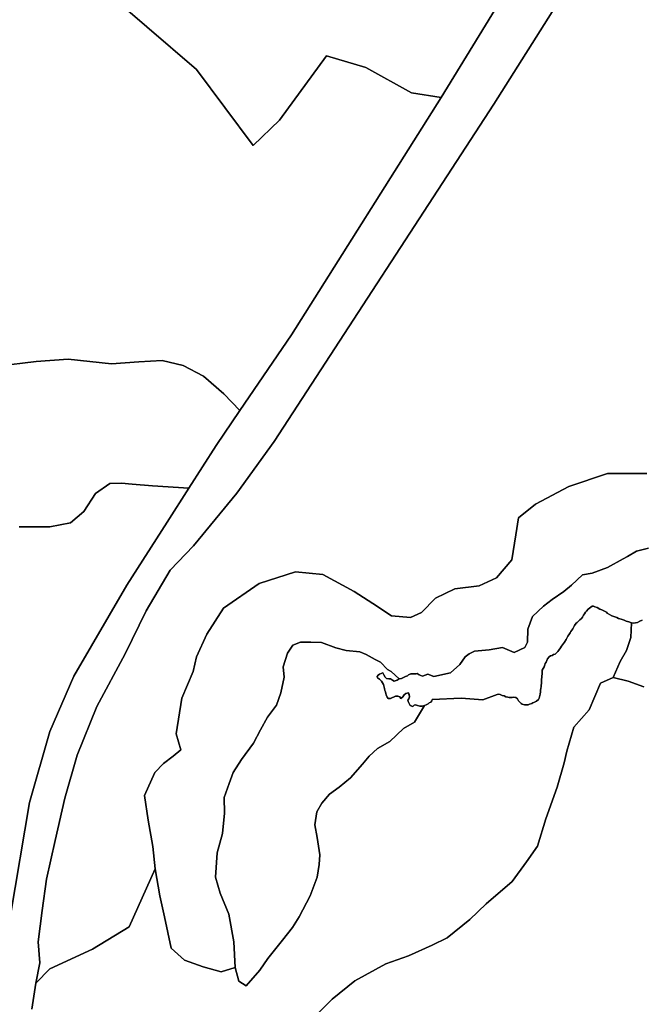
# Model space of a CAD drawing. Units: inches. Extents: x 484927 to 506257, y 6714246 to 6745589.
# Drawn here: x 488824 to 489518, y 6741986 to 6743086 of the extents above; entities that cross this region are included whole.
import ezdxf

# ---------------------------------------------------------------- set-up
doc = ezdxf.new("R2010")
doc.units = ezdxf.units.IN
doc.header["$MEASUREMENT"] = 0
doc.layers.add('DBO.Environmental_CITY_EM_2D_polygon', color=10, linetype='Continuous')

msp = doc.modelspace()

# ---------------------------------------------------------------- linework, layer by layer
at = {"layer": 'DBO.Environmental_CITY_EM_2D_polygon'}
for points in [[(488805.417, 6741916.7024), (488804.477, 6741993.5367), (488809.9605, 6742050.1852), (488813.3743, 6742085.418), (488834.6568, 6742211.1524), (488857.3659, 6742290.6962), (488884.0577, 6742352.4936), (488943.3618, 6742454.143), (488988.2769, 6742524.3987), (489012.5609, 6742562.5209), (489042.9716, 6742610.2812), (489069.6716, 6742649.4432), (489127.1122, 6742733.6761), (489294.4698, 6742999.122), (489502.6444, 6743338.9829)], [(488805.417, 6741916.7024), (488804.477, 6741993.5367), (488809.9605, 6742050.1852), (488813.3743, 6742085.418), (488834.6568, 6742211.1524), (488857.3659, 6742290.6962), (488884.0577, 6742352.4936), (488943.3618, 6742454.143), (488988.2769, 6742524.3987), (489012.5609, 6742562.5209), (489042.9716, 6742610.2812), (489069.6716, 6742649.4432), (489127.1122, 6742733.6761), (489294.4698, 6742999.122), (489502.6444, 6743338.9829)], [(489502.6444, 6743338.9829), (489294.4698, 6742999.122), (489261.4122, 6743004.051), (489210.1726, 6743032.5452), (489166.1892, 6743045.3926), (489113.96, 6742973.6272), (489084.2173, 6742945.5629), (489021.1118, 6743030.3257), (488910.1145, 6743126.1162)], [(489502.6444, 6743338.9829), (489294.4698, 6742999.122), (489261.4122, 6743004.051), (489210.1726, 6743032.5452), (489166.1892, 6743045.3926), (489113.96, 6742973.6272), (489084.2173, 6742945.5629), (489021.1118, 6743030.3257), (488910.1145, 6743126.1162)], [(489496.9383, 6743219.4972), (489353.1308, 6742991.5036), (489107.9076, 6742614.5003), (489066.027, 6742557.002), (489017.7475, 6742498.004), (488991.5587, 6742470.9995), (488964.8422, 6742425.4988), (488941.4982, 6742377.4986), (488909.9084, 6742318.5006), (488887.6281, 6742264.0017), (488874.1627, 6742216.0014), (488863.1297, 6742169.001), (488853.4079, 6742125.4999), (488848.8067, 6742090.497), (488844.156, 6742055.5041), (488845.9371, 6742031.9989), (488841.6575, 6742009.5035), (488837.1883, 6741980.4994)], [(489496.9383, 6743219.4972), (489353.1308, 6742991.5036), (489107.9076, 6742614.5003), (489066.027, 6742557.002), (489017.7475, 6742498.004), (488991.5587, 6742470.9995), (488964.8422, 6742425.4988), (488941.4982, 6742377.4986), (488909.9084, 6742318.5006), (488887.6281, 6742264.0017), (488874.1627, 6742216.0014), (488863.1297, 6742169.001), (488853.4079, 6742125.4999), (488848.8067, 6742090.497), (488844.156, 6742055.5041), (488845.9371, 6742031.9989), (488841.6575, 6742009.5035), (488837.1883, 6741980.4994)], [(489524.0011, 6742578.9975), (489480.224, 6742578.9975), (489437.2219, 6742564.5005), (489399.9672, 6742544.5046), (489380.6307, 6742529.4976), (489377.6869, 6742510.5015), (489373.3413, 6742482.4972), (489356.223, 6742462.5013), (489337.0266, 6742453.5031), (489309.7164, 6742450.0038), (489288.1288, 6742439.4959), (489272.2803, 6742423.4992), (489260.3073, 6742418.0003), (489239.0578, 6742419.9999), (489218.1298, 6742433.4972), (489197.2183, 6742447.0044), (489162.2477, 6742466.0005), (489131.5897, 6742468.9999), (489091.0036, 6742456.0026), (489051.1597, 6742428.4982), (489032.5901, 6742399.5041), (489021.219, 6742373.9993), (489017.1868, 6742357.5026), (489004.5294, 6742327.9986), (488998.2461, 6742287.9968), (489003.6636, 6742270.0004), (488995.1622, 6742263.0019), (488984.2777, 6742255.0035), (488974.5311, 6742244.9955), (488963.16, 6742219.0008), (488967.1263, 6742191.4964), (488972.1892, 6742162.0024), (488975.0341, 6742136.9975), (488946.0004, 6742072.5006), (488905.0598, 6742047.4957), (488857.0938, 6742025.5002), (488841.6575, 6742009.5035), (488845.9371, 6742031.9989), (488844.156, 6742055.5041), (488848.8067, 6742090.497), (488853.4079, 6742125.4999), (488863.1297, 6742169.001), (488874.1627, 6742216.0014), (488887.6281, 6742264.0017), (488909.9084, 6742318.5006), (488941.4982, 6742377.4986), (488964.8422, 6742425.4988), (488991.5587, 6742470.9995), (489017.7475, 6742498.004), (489066.027, 6742557.002), (489107.9076, 6742614.5003), (489353.1308, 6742991.5036), (489496.9383, 6743219.4972)], [(489524.0011, 6742578.9975), (489480.224, 6742578.9975), (489437.2219, 6742564.5005), (489399.9672, 6742544.5046), (489380.6307, 6742529.4976), (489377.6869, 6742510.5015), (489373.3413, 6742482.4972), (489356.223, 6742462.5013), (489337.0266, 6742453.5031), (489309.7164, 6742450.0038), (489288.1288, 6742439.4959), (489272.2803, 6742423.4992), (489260.3073, 6742418.0003), (489239.0578, 6742419.9999), (489218.1298, 6742433.4972), (489197.2183, 6742447.0044), (489162.2477, 6742466.0005), (489131.5897, 6742468.9999), (489091.0036, 6742456.0026), (489051.1597, 6742428.4982), (489032.5901, 6742399.5041), (489021.219, 6742373.9993), (489017.1868, 6742357.5026), (489004.5294, 6742327.9986), (488998.2461, 6742287.9968), (489003.6636, 6742270.0004), (488995.1622, 6742263.0019), (488984.2777, 6742255.0035), (488974.5311, 6742244.9955), (488963.16, 6742219.0008), (488967.1263, 6742191.4964), (488972.1892, 6742162.0024), (488975.0341, 6742136.9975), (488946.0004, 6742072.5006), (488905.0598, 6742047.4957), (488857.0938, 6742025.5002), (488841.6575, 6742009.5035), (488845.9371, 6742031.9989), (488844.156, 6742055.5041), (488848.8067, 6742090.497), (488853.4079, 6742125.4999), (488863.1297, 6742169.001), (488874.1627, 6742216.0014), (488887.6281, 6742264.0017), (488909.9084, 6742318.5006), (488941.4982, 6742377.4986), (488964.8422, 6742425.4988), (488991.5587, 6742470.9995), (489017.7475, 6742498.004), (489066.027, 6742557.002), (489107.9076, 6742614.5003), (489353.1308, 6742991.5036), (489496.9383, 6743219.4972)], [(488910.1145, 6743126.1162), (489021.1118, 6743030.3257), (489084.2173, 6742945.5629), (489113.96, 6742973.6272), (489166.1892, 6743045.3926), (489210.1726, 6743032.5452), (489261.4122, 6743004.051), (489294.4698, 6742999.122), (489127.1122, 6742733.6761), (489069.6716, 6742649.4432), (489051.539, 6742667.7695), (489028.9124, 6742687.5455), (489006.0879, 6742699.403), (488982.8346, 6742705.2918), (488956.6211, 6742703.5622), (488926.2352, 6742701.4626), (488877.6506, 6742706.7215), (488841.806, 6742704.0021), (488798.5977, 6742698.6632)], [(488910.1145, 6743126.1162), (489021.1118, 6743030.3257), (489084.2173, 6742945.5629), (489113.96, 6742973.6272), (489166.1892, 6743045.3926), (489210.1726, 6743032.5452), (489261.4122, 6743004.051), (489294.4698, 6742999.122), (489127.1122, 6742733.6761), (489069.6716, 6742649.4432), (489051.539, 6742667.7695), (489028.9124, 6742687.5455), (489006.0879, 6742699.403), (488982.8346, 6742705.2918), (488956.6211, 6742703.5622), (488926.2352, 6742701.4626), (488877.6506, 6742706.7215), (488841.806, 6742704.0021), (488798.5977, 6742698.6632)], [(488798.5977, 6742698.6632), (488841.806, 6742704.0021), (488877.6506, 6742706.7215), (488926.2352, 6742701.4626), (488956.6211, 6742703.5622), (488982.8346, 6742705.2918), (489006.0879, 6742699.403), (489028.9124, 6742687.5455), (489051.539, 6742667.7695), (489069.6716, 6742649.4432), (489042.9716, 6742610.2812), (489012.5609, 6742562.5209), (488971.8842, 6742565.1504), (488949.1916, 6742567.07), (488937.2599, 6742568.0798), (488924.1654, 6742567.7198), (488908.218, 6742556.4721), (488895.1401, 6742536.2862), (488880.4542, 6742523.6988), (488857.4236, 6742519.4197), (488822.9972, 6742519.4697)], [(488798.5977, 6742698.6632), (488841.806, 6742704.0021), (488877.6506, 6742706.7215), (488926.2352, 6742701.4626), (488956.6211, 6742703.5622), (488982.8346, 6742705.2918), (489006.0879, 6742699.403), (489028.9124, 6742687.5455), (489051.539, 6742667.7695), (489069.6716, 6742649.4432), (489042.9716, 6742610.2812), (489012.5609, 6742562.5209), (488971.8842, 6742565.1504), (488949.1916, 6742567.07), (488937.2599, 6742568.0798), (488924.1654, 6742567.7198), (488908.218, 6742556.4721), (488895.1401, 6742536.2862), (488880.4542, 6742523.6988), (488857.4236, 6742519.4197), (488822.9972, 6742519.4697)], [(489525.8812, 6742495.5045), (489512.7538, 6742491.9953), (489502.496, 6742485.9965), (489497.7216, 6742483.497), (489480.3064, 6742473.9989), (489462.9407, 6742467.5002), (489452.2541, 6742465.5006), (489440.0914, 6742454.003), (489431.6312, 6742447.0044), (489418.3389, 6742437.9962), (489408.6583, 6742430.4978), (489396.5039, 6742419.0001), (489391.3832, 6742405.003), (489390.9709, 6742390.4959), (489387.8375, 6742384.4971), (489375.881, 6742378.9983), (489363.001, 6742384.4971), (489348.1338, 6742381.9976), (489331.5266, 6742380.4979), (489325.5319, 6742377.4986), (489321.2771, 6742373.9993), (489315.1339, 6742365.501), (489304.8101, 6742356.0029), (489286.3807, 6742352.0037), (489279.3387, 6742354.5032), (489273.4677, 6742352.5036), (489269.9137, 6742354.0033), (489267.7533, 6742355.503), (489266.3433, 6742355.0031), (489262.9377, 6742355.0031), (489260.6866, 6742355.0031), (489257.9407, 6742354.0033), (489256.6296, 6742353.0035), (489254.4115, 6742352.0037), (489252.4408, 6742351.004), (489250.1567, 6742350.0042), (489247.3118, 6742349.5043), (489238.5877, 6742357.5026), (489234.5308, 6742360.0021), (489226.4663, 6742368.0005), (489220.6283, 6742370.9999), (489210.7168, 6742376.4988), (489203.7161, 6742379.4982), (489188.3788, 6742380.9978), (489176.6285, 6742383.9972), (489160.8129, 6742389.996), (489148.9966, 6742390.4959), (489137.1639, 6742390.4959), (489128.7778, 6742386.9966), (489122.6264, 6742377.9985), (489118.0582, 6742363.0015), (489118.9076, 6742351.5039), (489115.469, 6742333.9974), (489110.3401, 6742320.0003), (489100.5028, 6742306.503), (489092.4137, 6742292.4959), (489084.877, 6742277.4989), (489071.3785, 6742259.5026), (489062.0937, 6742244.9955), (489057.5915, 6742232.4981), (489051.8441, 6742217.0012), (489052.5285, 6742199.5048), (489050.129, 6742176.4995), (489044.192, 6742155.0038), (489042.2459, 6742127.9993), (489047.6635, 6742110.003), (489057.0637, 6742086.4978), (489062.6874, 6742055.5041), (489064.2541, 6742026.9999), (489048.6859, 6742022.0009), (489028.7228, 6742027.4998), (489007.6299, 6742034.9983), (488992.6307, 6742048.4955), (488985.3414, 6742083.4984), (488980.0888, 6742107.0036), (488975.0341, 6742136.9975), (488972.1892, 6742162.0024), (488967.1263, 6742191.4964), (488963.16, 6742219.0008), (488974.5311, 6742244.9955), (488984.2777, 6742255.0035), (488995.1622, 6742263.0019), (489003.6636, 6742270.0004), (488998.2461, 6742287.9968), (489004.5294, 6742327.9986), (489017.1868, 6742357.5026), (489021.219, 6742373.9993), (489032.5901, 6742399.5041), (489051.1597, 6742428.4982), (489091.0036, 6742456.0026), (489131.5897, 6742468.9999), (489162.2477, 6742466.0005), (489197.2183, 6742447.0044), (489218.1298, 6742433.4972), (489239.0578, 6742419.9999), (489260.3073, 6742418.0003), (489272.2803, 6742423.4992), (489288.1288, 6742439.4959), (489309.7164, 6742450.0038), (489337.0266, 6742453.5031), (489356.223, 6742462.5013), (489373.3413, 6742482.4972), (489377.6869, 6742510.5015), (489380.6307, 6742529.4976), (489399.9672, 6742544.5046), (489437.2219, 6742564.5005), (489480.224, 6742578.9975), (489524.0011, 6742578.9975)], [(489525.8812, 6742495.5045), (489512.7538, 6742491.9953), (489502.496, 6742485.9965), (489497.7216, 6742483.497), (489480.3064, 6742473.9989), (489462.9407, 6742467.5002), (489452.2541, 6742465.5006), (489440.0914, 6742454.003), (489431.6312, 6742447.0044), (489418.3389, 6742437.9962), (489408.6583, 6742430.4978), (489396.5039, 6742419.0001), (489391.3832, 6742405.003), (489390.9709, 6742390.4959), (489387.8375, 6742384.4971), (489375.881, 6742378.9983), (489363.001, 6742384.4971), (489348.1338, 6742381.9976), (489331.5266, 6742380.4979), (489325.5319, 6742377.4986), (489321.2771, 6742373.9993), (489315.1339, 6742365.501), (489304.8101, 6742356.0029), (489286.3807, 6742352.0037), (489279.3387, 6742354.5032), (489273.4677, 6742352.5036), (489269.9137, 6742354.0033), (489267.7533, 6742355.503), (489266.3433, 6742355.0031), (489262.9377, 6742355.0031), (489260.6866, 6742355.0031), (489257.9407, 6742354.0033), (489256.6296, 6742353.0035), (489254.4115, 6742352.0037), (489252.4408, 6742351.004), (489250.1567, 6742350.0042), (489247.3118, 6742349.5043), (489238.5877, 6742357.5026), (489234.5308, 6742360.0021), (489226.4663, 6742368.0005), (489220.6283, 6742370.9999), (489210.7168, 6742376.4988), (489203.7161, 6742379.4982), (489188.3788, 6742380.9978), (489176.6285, 6742383.9972), (489160.8129, 6742389.996), (489148.9966, 6742390.4959), (489137.1639, 6742390.4959), (489128.7778, 6742386.9966), (489122.6264, 6742377.9985), (489118.0582, 6742363.0015), (489118.9076, 6742351.5039), (489115.469, 6742333.9974), (489110.3401, 6742320.0003), (489100.5028, 6742306.503), (489092.4137, 6742292.4959), (489084.877, 6742277.4989), (489071.3785, 6742259.5026), (489062.0937, 6742244.9955), (489057.5915, 6742232.4981), (489051.8441, 6742217.0012), (489052.5285, 6742199.5048), (489050.129, 6742176.4995), (489044.192, 6742155.0038), (489042.2459, 6742127.9993), (489047.6635, 6742110.003), (489057.0637, 6742086.4978), (489062.6874, 6742055.5041), (489064.2541, 6742026.9999), (489048.6859, 6742022.0009), (489028.7228, 6742027.4998), (489007.6299, 6742034.9983), (488992.6307, 6742048.4955), (488985.3414, 6742083.4984), (488980.0888, 6742107.0036), (488975.0341, 6742136.9975), (488972.1892, 6742162.0024), (488967.1263, 6742191.4964), (488963.16, 6742219.0008), (488974.5311, 6742244.9955), (488984.2777, 6742255.0035), (488995.1622, 6742263.0019), (489003.6636, 6742270.0004), (488998.2461, 6742287.9968), (489004.5294, 6742327.9986), (489017.1868, 6742357.5026), (489021.219, 6742373.9993), (489032.5901, 6742399.5041), (489051.1597, 6742428.4982), (489091.0036, 6742456.0026), (489131.5897, 6742468.9999), (489162.2477, 6742466.0005), (489197.2183, 6742447.0044), (489218.1298, 6742433.4972), (489239.0578, 6742419.9999), (489260.3073, 6742418.0003), (489272.2803, 6742423.4992), (489288.1288, 6742439.4959), (489309.7164, 6742450.0038), (489337.0266, 6742453.5031), (489356.223, 6742462.5013), (489373.3413, 6742482.4972), (489377.6869, 6742510.5015), (489380.6307, 6742529.4976), (489399.9672, 6742544.5046), (489437.2219, 6742564.5005), (489480.224, 6742578.9975), (489524.0011, 6742578.9975)], [(488822.9972, 6742519.4697), (488857.4236, 6742519.4197), (488880.4542, 6742523.6988), (488895.1401, 6742536.2862), (488908.218, 6742556.4721), (488924.1654, 6742567.7198), (488937.2599, 6742568.0798), (488949.1916, 6742567.07), (488971.8842, 6742565.1504), (489012.5609, 6742562.5209), (488988.2769, 6742524.3987), (488943.3618, 6742454.143), (488884.0577, 6742352.4936), (488857.3659, 6742290.6962), (488834.6568, 6742211.1524), (488813.3743, 6742085.418)], [(488822.9972, 6742519.4697), (488857.4236, 6742519.4197), (488880.4542, 6742523.6988), (488895.1401, 6742536.2862), (488908.218, 6742556.4721), (488924.1654, 6742567.7198), (488937.2599, 6742568.0798), (488949.1916, 6742567.07), (488971.8842, 6742565.1504), (489012.5609, 6742562.5209), (488988.2769, 6742524.3987), (488943.3618, 6742454.143), (488884.0577, 6742352.4936), (488857.3659, 6742290.6962), (488834.6568, 6742211.1524), (488813.3743, 6742085.418)], [(489518.8805, 6742415.0009), (489516.3078, 6742414.0011), (489513.8093, 6742412.5014), (489511.5912, 6742412.0015), (489508.936, 6742411.5016), (489506.8828, 6742412.0015), (489504.0627, 6742413.0013), (489501.0612, 6742414.0011), (489498.7194, 6742415.0009), (489495.5282, 6742416.0007), (489492.6587, 6742417.0005), (489490.5313, 6742418.0003), (489487.2494, 6742419.0001), (489485.2209, 6742419.9999), (489482.4421, 6742421.4996), (489480.0261, 6742422.9993), (489478.9706, 6742423.9991), (489476.8432, 6742424.9989), (489473.751, 6742426.4986), (489471.6318, 6742427.4984), (489468.8117, 6742428.9981), (489466.1565, 6742429.9979), (489464.6888, 6742430.4978), (489463.1303, 6742430.4978), (489461.778, 6742429.498), (489460.0629, 6742428.4982), (489458.6611, 6742427.4984), (489456.781, 6742424.9989), (489455.6926, 6742423.9991), (489454.4062, 6742421.9995), (489453.3837, 6742420.4998), (489452.1634, 6742418.5002), (489451.0337, 6742417.0005), (489449.4999, 6742415.5008), (489447.7188, 6742414.0011), (489446.4737, 6742412.5014), (489445.41, 6742411.5016), (489443.497, 6742409.0021), (489442.4992, 6742407.5025), (489441.3778, 6742405.5029), (489440.413, 6742404.0032), (489439.2833, 6742402.5035), (489438.533, 6742401.0038), (489436.9415, 6742398.5043), (489435.8778, 6742397.0046), (489435.2181, 6742395.5049), (489433.8823, 6742393.4953), (489432.06, 6742390.4959), (489430.9138, 6742388.9962), (489429.9738, 6742387.4965), (489428.7781, 6742385.9968), (489427.632, 6742383.9972), (489425.9663, 6742381.4977), (489424.7789, 6742379.9981), (489423.2782, 6742378.4984), (489421.5878, 6742376.9987), (489420.0293, 6742376.4988), (489418.4708, 6742375.499), (489416.5578, 6742374.9991), (489415.0323, 6742373.9993), (489413.276, 6742371.9997), (489412.4101, 6742370.0001), (489411.5938, 6742368.0005), (489410.7527, 6742366.5008), (489410.0601, 6742365.0011), (489409.3427, 6742363.0015), (489408.246, 6742361.0019), (489407.3389, 6742359.0023), (489407.306, 6742357.5026), (489407.0916, 6742355.0031), (489406.9431, 6742352.5036), (489406.8112, 6742351.004), (489406.5886, 6742349.0044), (489406.4979, 6742347.5047), (489406.4731, 6742346.005), (489406.4072, 6742344.4953), (489406.2505, 6742341.9958), (489406.1268, 6742340.4961), (489405.9371, 6742338.9964), (489405.5578, 6742336.4969), (489405.4094, 6742334.9972), (489404.9971, 6742332.4977), (489404.692, 6742330.998), (489404.2468, 6742329.4983), (489403.752, 6742327.9986), (489403.0016, 6742326.4989), (489401.0886, 6742324.4993), (489398.4994, 6742323.4996), (489396.9739, 6742322.4998), (489395.6628, 6742321.9999), (489393.2798, 6742321.0001), (489391.5564, 6742320.5002), (489389.9979, 6742320.5002), (489387.384, 6742320.5002), (489385.001, 6742321.0001), (489383.9702, 6742321.9999), (489382.7498, 6742322.9997), (489380.944, 6742324.9992), (489379.6576, 6742326.9988), (489377.8106, 6742328.4985), (489374.9987, 6742328.9984), (489373.564, 6742328.4985), (489370.4141, 6742328.4985), (489368.7237, 6742328.9984), (489366.588, 6742329.4983), (489364.7492, 6742330.4981), (489362.498, 6742330.998), (489360.2469, 6742331.9978), (489358.3421, 6742332.4977), (489356.8084, 6742331.9978), (489340.8774, 6742325.999), (489316.6594, 6742327.9986), (489284.2532, 6742326.4989), (489283.9729, 6742324.9992), (489282.8102, 6742323.4996), (489280.9714, 6742322.4998), (489280.0314, 6742321.5), (489277.7473, 6742320.5002), (489275.7518, 6742319.5004), (489273.1873, 6742319.0005), (489270.7218, 6742319.0005), (489268.1573, 6742319.5004), (489265.8073, 6742320.5002), (489264.4385, 6742320.0003), (489262.6326, 6742318.5006), (489259.6311, 6742319.5004), (489258.5015, 6742321.9999), (489257.4377, 6742323.9994), (489257.1326, 6742325.4991), (489258.1634, 6742326.9988), (489258.9385, 6742329.4983), (489258.5262, 6742331.9978), (489257.38, 6742333.9974), (489254.9392, 6742332.9976), (489252.9438, 6742331.4979), (489251.443, 6742329.4983), (489249.53, 6742327.4987), (489248.3838, 6742329.4983), (489245.9678, 6742329.9982), (489243.527, 6742329.9982), (489241.2511, 6742328.9984), (489239.8823, 6742328.4985), (489237.656, 6742327.4987), (489235.3389, 6742327.4987), (489233.9701, 6742328.9984), (489232.9064, 6742331.4979), (489232.659, 6742332.9976), (489232.1312, 6742334.9972), (489231.5623, 6742336.4969), (489231.0263, 6742338.4965), (489230.7212, 6742339.9962), (489230.4079, 6742341.4959), (489229.8801, 6742342.9956), (489228.8412, 6742344.9952), (489227.662, 6742347.0048), (489226.5323, 6742348.0046), (489225.4439, 6742349.0044), (489223.3824, 6742350.5041), (489222.9124, 6742352.0037), (489224.0586, 6742353.5034), (489225.5593, 6742354.5032), (489229.3112, 6742356.0029), (489230.4986, 6742354.0033), (489231.686, 6742351.5039), (489233.3764, 6742350.0042), (489235.7759, 6742349.5043), (489237.9693, 6742349.5043), (489239.9978, 6742348.0046), (489241.9438, 6742347.0048), (489245.3411, 6742348.0046), (489247.3118, 6742349.5043), (489250.1567, 6742350.0042), (489252.4408, 6742351.004), (489254.4115, 6742352.0037), (489256.6296, 6742353.0035), (489257.9407, 6742354.0033), (489260.6866, 6742355.0031), (489262.9377, 6742355.0031), (489266.3433, 6742355.0031), (489267.7533, 6742355.503), (489269.9137, 6742354.0033), (489273.4677, 6742352.5036), (489279.3387, 6742354.5032), (489286.3807, 6742352.0037), (489304.8101, 6742356.0029), (489315.1339, 6742365.501), (489321.2771, 6742373.9993), (489325.5319, 6742377.4986), (489331.5266, 6742380.4979), (489348.1338, 6742381.9976), (489363.001, 6742384.4971), (489375.881, 6742378.9983), (489387.8375, 6742384.4971), (489390.9709, 6742390.4959), (489391.3832, 6742405.003), (489396.5039, 6742419.0001), (489408.6583, 6742430.4978), (489418.3389, 6742437.9962), (489431.6312, 6742447.0044), (489440.0914, 6742454.003), (489452.2541, 6742465.5006), (489462.9407, 6742467.5002), (489480.3064, 6742473.9989), (489497.7216, 6742483.497), (489502.496, 6742485.9965), (489512.7538, 6742491.9953), (489525.8812, 6742495.5045)], [(489518.8805, 6742415.0009), (489516.3078, 6742414.0011), (489513.8093, 6742412.5014), (489511.5912, 6742412.0015), (489508.936, 6742411.5016), (489506.8828, 6742412.0015), (489504.0627, 6742413.0013), (489501.0612, 6742414.0011), (489498.7194, 6742415.0009), (489495.5282, 6742416.0007), (489492.6587, 6742417.0005), (489490.5313, 6742418.0003), (489487.2494, 6742419.0001), (489485.2209, 6742419.9999), (489482.4421, 6742421.4996), (489480.0261, 6742422.9993), (489478.9706, 6742423.9991), (489476.8432, 6742424.9989), (489473.751, 6742426.4986), (489471.6318, 6742427.4984), (489468.8117, 6742428.9981), (489466.1565, 6742429.9979), (489464.6888, 6742430.4978), (489463.1303, 6742430.4978), (489461.778, 6742429.498), (489460.0629, 6742428.4982), (489458.6611, 6742427.4984), (489456.781, 6742424.9989), (489455.6926, 6742423.9991), (489454.4062, 6742421.9995), (489453.3837, 6742420.4998), (489452.1634, 6742418.5002), (489451.0337, 6742417.0005), (489449.4999, 6742415.5008), (489447.7188, 6742414.0011), (489446.4737, 6742412.5014), (489445.41, 6742411.5016), (489443.497, 6742409.0021), (489442.4992, 6742407.5025), (489441.3778, 6742405.5029), (489440.413, 6742404.0032), (489439.2833, 6742402.5035), (489438.533, 6742401.0038), (489436.9415, 6742398.5043), (489435.8778, 6742397.0046), (489435.2181, 6742395.5049), (489433.8823, 6742393.4953), (489432.06, 6742390.4959), (489430.9138, 6742388.9962), (489429.9738, 6742387.4965), (489428.7781, 6742385.9968), (489427.632, 6742383.9972), (489425.9663, 6742381.4977), (489424.7789, 6742379.9981), (489423.2782, 6742378.4984), (489421.5878, 6742376.9987), (489420.0293, 6742376.4988), (489418.4708, 6742375.499), (489416.5578, 6742374.9991), (489415.0323, 6742373.9993), (489413.276, 6742371.9997), (489412.4101, 6742370.0001), (489411.5938, 6742368.0005), (489410.7527, 6742366.5008), (489410.0601, 6742365.0011), (489409.3427, 6742363.0015), (489408.246, 6742361.0019), (489407.3389, 6742359.0023), (489407.306, 6742357.5026), (489407.0916, 6742355.0031), (489406.9431, 6742352.5036), (489406.8112, 6742351.004), (489406.5886, 6742349.0044), (489406.4979, 6742347.5047), (489406.4731, 6742346.005), (489406.4072, 6742344.4953), (489406.2505, 6742341.9958), (489406.1268, 6742340.4961), (489405.9371, 6742338.9964), (489405.5578, 6742336.4969), (489405.4094, 6742334.9972), (489404.9971, 6742332.4977), (489404.692, 6742330.998), (489404.2468, 6742329.4983), (489403.752, 6742327.9986), (489403.0016, 6742326.4989), (489401.0886, 6742324.4993), (489398.4994, 6742323.4996), (489396.9739, 6742322.4998), (489395.6628, 6742321.9999), (489393.2798, 6742321.0001), (489391.5564, 6742320.5002), (489389.9979, 6742320.5002), (489387.384, 6742320.5002), (489385.001, 6742321.0001), (489383.9702, 6742321.9999), (489382.7498, 6742322.9997), (489380.944, 6742324.9992), (489379.6576, 6742326.9988), (489377.8106, 6742328.4985), (489374.9987, 6742328.9984), (489373.564, 6742328.4985), (489370.4141, 6742328.4985), (489368.7237, 6742328.9984), (489366.588, 6742329.4983), (489364.7492, 6742330.4981), (489362.498, 6742330.998), (489360.2469, 6742331.9978), (489358.3421, 6742332.4977), (489356.8084, 6742331.9978), (489340.8774, 6742325.999), (489316.6594, 6742327.9986), (489284.2532, 6742326.4989), (489283.9729, 6742324.9992), (489282.8102, 6742323.4996), (489280.9714, 6742322.4998), (489280.0314, 6742321.5), (489277.7473, 6742320.5002), (489275.7518, 6742319.5004), (489273.1873, 6742319.0005), (489270.7218, 6742319.0005), (489268.1573, 6742319.5004), (489265.8073, 6742320.5002), (489264.4385, 6742320.0003), (489262.6326, 6742318.5006), (489259.6311, 6742319.5004), (489258.5015, 6742321.9999), (489257.4377, 6742323.9994), (489257.1326, 6742325.4991), (489258.1634, 6742326.9988), (489258.9385, 6742329.4983), (489258.5262, 6742331.9978), (489257.38, 6742333.9974), (489254.9392, 6742332.9976), (489252.9438, 6742331.4979), (489251.443, 6742329.4983), (489249.53, 6742327.4987), (489248.3838, 6742329.4983), (489245.9678, 6742329.9982), (489243.527, 6742329.9982), (489241.2511, 6742328.9984), (489239.8823, 6742328.4985), (489237.656, 6742327.4987), (489235.3389, 6742327.4987), (489233.9701, 6742328.9984), (489232.9064, 6742331.4979), (489232.659, 6742332.9976), (489232.1312, 6742334.9972), (489231.5623, 6742336.4969), (489231.0263, 6742338.4965), (489230.7212, 6742339.9962), (489230.4079, 6742341.4959), (489229.8801, 6742342.9956), (489228.8412, 6742344.9952), (489227.662, 6742347.0048), (489226.5323, 6742348.0046), (489225.4439, 6742349.0044), (489223.3824, 6742350.5041), (489222.9124, 6742352.0037), (489224.0586, 6742353.5034), (489225.5593, 6742354.5032), (489229.3112, 6742356.0029), (489230.4986, 6742354.0033), (489231.686, 6742351.5039), (489233.3764, 6742350.0042), (489235.7759, 6742349.5043), (489237.9693, 6742349.5043), (489239.9978, 6742348.0046), (489241.9438, 6742347.0048), (489245.3411, 6742348.0046), (489247.3118, 6742349.5043), (489250.1567, 6742350.0042), (489252.4408, 6742351.004), (489254.4115, 6742352.0037), (489256.6296, 6742353.0035), (489257.9407, 6742354.0033), (489260.6866, 6742355.0031), (489262.9377, 6742355.0031), (489266.3433, 6742355.0031), (489267.7533, 6742355.503), (489269.9137, 6742354.0033), (489273.4677, 6742352.5036), (489279.3387, 6742354.5032), (489286.3807, 6742352.0037), (489304.8101, 6742356.0029), (489315.1339, 6742365.501), (489321.2771, 6742373.9993), (489325.5319, 6742377.4986), (489331.5266, 6742380.4979), (489348.1338, 6742381.9976), (489363.001, 6742384.4971), (489375.881, 6742378.9983), (489387.8375, 6742384.4971), (489390.9709, 6742390.4959), (489391.3832, 6742405.003), (489396.5039, 6742419.0001), (489408.6583, 6742430.4978), (489418.3389, 6742437.9962), (489431.6312, 6742447.0044), (489440.0914, 6742454.003), (489452.2541, 6742465.5006), (489462.9407, 6742467.5002), (489480.3064, 6742473.9989), (489497.7216, 6742483.497), (489502.496, 6742485.9965), (489512.7538, 6742491.9953), (489525.8812, 6742495.5045)], [(488837.1883, 6741980.4994), (488841.6575, 6742009.5035), (488857.0938, 6742025.5002), (488905.0598, 6742047.4957), (488946.0004, 6742072.5006), (488975.0341, 6742136.9975), (488980.0888, 6742107.0036), (488985.3414, 6742083.4984), (488992.6307, 6742048.4955), (489007.6299, 6742034.9983), (489028.7228, 6742027.4998), (489048.6859, 6742022.0009), (489064.2541, 6742026.9999), (489068.5584, 6742011.5031), (489076.7218, 6742006.5041), (489091.9684, 6742024.0005), (489100.6265, 6742036.9979), (489117.1924, 6742057.5037), (489128.2171, 6742071.5008), (489135.6631, 6742083.4984), (489148.1638, 6742107.0036), (489155.8407, 6742127.9993), (489158.0011, 6742141.9965), (489158.9081, 6742153.0043), (489155.8819, 6742172.0004), (489153.3422, 6742186.4974), (489155.5026, 6742201.0045), (489161.1263, 6742210.5026), (489169.6607, 6742220.5005), (489180.5617, 6742228.4989), (489193.2521, 6742238.9968), (489206.6928, 6742254.0037), (489214.0564, 6742263.0019), (489223.1598, 6742271.5001), (489236.9963, 6742279.4985), (489252.1934, 6742293.9956), (489264.8095, 6742301.0041), (489275.7518, 6742319.5004), (489277.7473, 6742320.5002), (489280.0314, 6742321.5), (489280.9714, 6742322.4998), (489282.8102, 6742323.4996), (489283.9729, 6742324.9992), (489284.2532, 6742326.4989), (489316.6594, 6742327.9986), (489340.8774, 6742325.999), (489356.8084, 6742331.9978), (489358.3421, 6742332.4977), (489360.2469, 6742331.9978), (489362.498, 6742330.998), (489364.7492, 6742330.4981), (489366.588, 6742329.4983), (489368.7237, 6742328.9984), (489370.4141, 6742328.4985), (489373.564, 6742328.4985), (489374.9987, 6742328.9984), (489377.8106, 6742328.4985), (489379.6576, 6742326.9988), (489380.944, 6742324.9992), (489382.7498, 6742322.9997), (489383.9702, 6742321.9999), (489385.001, 6742321.0001), (489387.384, 6742320.5002), (489389.9979, 6742320.5002), (489391.5564, 6742320.5002), (489393.2798, 6742321.0001), (489395.6628, 6742321.9999), (489396.9739, 6742322.4998), (489398.4994, 6742323.4996), (489401.0886, 6742324.4993), (489403.0016, 6742326.4989), (489403.752, 6742327.9986), (489404.2468, 6742329.4983), (489404.692, 6742330.998), (489404.9971, 6742332.4977), (489405.4094, 6742334.9972), (489405.5578, 6742336.4969), (489405.9371, 6742338.9964), (489406.1268, 6742340.4961), (489406.2505, 6742341.9958), (489406.4072, 6742344.4953), (489406.4731, 6742346.005), (489406.4979, 6742347.5047), (489406.5886, 6742349.0044), (489406.8112, 6742351.004), (489406.9431, 6742352.5036), (489407.0916, 6742355.0031), (489407.306, 6742357.5026), (489407.3389, 6742359.0023), (489408.246, 6742361.0019), (489409.3427, 6742363.0015), (489410.0601, 6742365.0011), (489410.7527, 6742366.5008), (489411.5938, 6742368.0005), (489412.4101, 6742370.0001), (489413.276, 6742371.9997), (489415.0323, 6742373.9993), (489416.5578, 6742374.9991), (489418.4708, 6742375.499), (489420.0293, 6742376.4988), (489421.5878, 6742376.9987), (489423.2782, 6742378.4984), (489424.7789, 6742379.9981), (489425.9663, 6742381.4977), (489427.632, 6742383.9972), (489428.7781, 6742385.9968), (489429.9738, 6742387.4965), (489430.9138, 6742388.9962), (489432.06, 6742390.4959), (489433.8823, 6742393.4953), (489435.2181, 6742395.5049), (489435.8778, 6742397.0046), (489436.9415, 6742398.5043), (489438.533, 6742401.0038), (489439.2833, 6742402.5035), (489440.413, 6742404.0032), (489441.3778, 6742405.5029), (489442.4992, 6742407.5025), (489443.497, 6742409.0021), (489445.41, 6742411.5016), (489446.4737, 6742412.5014), (489447.7188, 6742414.0011), (489449.4999, 6742415.5008), (489451.0337, 6742417.0005), (489452.1634, 6742418.5002), (489453.3837, 6742420.4998), (489454.4062, 6742421.9995), (489455.6926, 6742423.9991), (489456.781, 6742424.9989), (489458.6611, 6742427.4984), (489460.0629, 6742428.4982), (489461.778, 6742429.498), (489463.1303, 6742430.4978), (489464.6888, 6742430.4978), (489466.1565, 6742429.9979), (489468.8117, 6742428.9981), (489471.6318, 6742427.4984), (489473.751, 6742426.4986), (489476.8432, 6742424.9989), (489478.9706, 6742423.9991), (489480.0261, 6742422.9993), (489482.4421, 6742421.4996), (489485.2209, 6742419.9999), (489487.2494, 6742419.0001), (489490.5313, 6742418.0003), (489492.6587, 6742417.0005), (489495.5282, 6742416.0007), (489498.7194, 6742415.0009), (489501.0612, 6742414.0011), (489504.0627, 6742413.0013), (489506.8828, 6742412.0015), (489506.4045, 6742395.6949), (489501.5312, 6742381.0878), (489494.2254, 6742368.9103), (489486.7464, 6742351.004), (489472.3822, 6742344.4953), (489459.7165, 6742315.0013), (489442.5899, 6742295.4953), (489434.7234, 6742268.5007), (489432.0023, 6742255.5034), (489424.1275, 6742228.4989), (489411.2805, 6742192.9961), (489402.1276, 6742162.5023), (489389.8083, 6742144.9959), (489373.8113, 6742123.0004), (489344.687, 6742097.9955), (489326.439, 6742080.499), (489301.0335, 6742060.0032), (489284.2202, 6742052.0048), (489257.8418, 6742039.9973), (489232.7497, 6742030.9991), (489197.878, 6742012.003), (489172.4726, 6741991.4971), (489150.5304, 6741969.5016)], [(488837.1883, 6741980.4994), (488841.6575, 6742009.5035), (488857.0938, 6742025.5002), (488905.0598, 6742047.4957), (488946.0004, 6742072.5006), (488975.0341, 6742136.9975), (488980.0888, 6742107.0036), (488985.3414, 6742083.4984), (488992.6307, 6742048.4955), (489007.6299, 6742034.9983), (489028.7228, 6742027.4998), (489048.6859, 6742022.0009), (489064.2541, 6742026.9999), (489068.5584, 6742011.5031), (489076.7218, 6742006.5041), (489091.9684, 6742024.0005), (489100.6265, 6742036.9979), (489117.1924, 6742057.5037), (489128.2171, 6742071.5008), (489135.6631, 6742083.4984), (489148.1638, 6742107.0036), (489155.8407, 6742127.9993), (489158.0011, 6742141.9965), (489158.9081, 6742153.0043), (489155.8819, 6742172.0004), (489153.3422, 6742186.4974), (489155.5026, 6742201.0045), (489161.1263, 6742210.5026), (489169.6607, 6742220.5005), (489180.5617, 6742228.4989), (489193.2521, 6742238.9968), (489206.6928, 6742254.0037), (489214.0564, 6742263.0019), (489223.1598, 6742271.5001), (489236.9963, 6742279.4985), (489252.1934, 6742293.9956), (489264.8095, 6742301.0041), (489275.7518, 6742319.5004), (489277.7473, 6742320.5002), (489280.0314, 6742321.5), (489280.9714, 6742322.4998), (489282.8102, 6742323.4996), (489283.9729, 6742324.9992), (489284.2532, 6742326.4989), (489316.6594, 6742327.9986), (489340.8774, 6742325.999), (489356.8084, 6742331.9978), (489358.3421, 6742332.4977), (489360.2469, 6742331.9978), (489362.498, 6742330.998), (489364.7492, 6742330.4981), (489366.588, 6742329.4983), (489368.7237, 6742328.9984), (489370.4141, 6742328.4985), (489373.564, 6742328.4985), (489374.9987, 6742328.9984), (489377.8106, 6742328.4985), (489379.6576, 6742326.9988), (489380.944, 6742324.9992), (489382.7498, 6742322.9997), (489383.9702, 6742321.9999), (489385.001, 6742321.0001), (489387.384, 6742320.5002), (489389.9979, 6742320.5002), (489391.5564, 6742320.5002), (489393.2798, 6742321.0001), (489395.6628, 6742321.9999), (489396.9739, 6742322.4998), (489398.4994, 6742323.4996), (489401.0886, 6742324.4993), (489403.0016, 6742326.4989), (489403.752, 6742327.9986), (489404.2468, 6742329.4983), (489404.692, 6742330.998), (489404.9971, 6742332.4977), (489405.4094, 6742334.9972), (489405.5578, 6742336.4969), (489405.9371, 6742338.9964), (489406.1268, 6742340.4961), (489406.2505, 6742341.9958), (489406.4072, 6742344.4953), (489406.4731, 6742346.005), (489406.4979, 6742347.5047), (489406.5886, 6742349.0044), (489406.8112, 6742351.004), (489406.9431, 6742352.5036), (489407.0916, 6742355.0031), (489407.306, 6742357.5026), (489407.3389, 6742359.0023), (489408.246, 6742361.0019), (489409.3427, 6742363.0015), (489410.0601, 6742365.0011), (489410.7527, 6742366.5008), (489411.5938, 6742368.0005), (489412.4101, 6742370.0001), (489413.276, 6742371.9997), (489415.0323, 6742373.9993), (489416.5578, 6742374.9991), (489418.4708, 6742375.499), (489420.0293, 6742376.4988), (489421.5878, 6742376.9987), (489423.2782, 6742378.4984), (489424.7789, 6742379.9981), (489425.9663, 6742381.4977), (489427.632, 6742383.9972), (489428.7781, 6742385.9968), (489429.9738, 6742387.4965), (489430.9138, 6742388.9962), (489432.06, 6742390.4959), (489433.8823, 6742393.4953), (489435.2181, 6742395.5049), (489435.8778, 6742397.0046), (489436.9415, 6742398.5043), (489438.533, 6742401.0038), (489439.2833, 6742402.5035), (489440.413, 6742404.0032), (489441.3778, 6742405.5029), (489442.4992, 6742407.5025), (489443.497, 6742409.0021), (489445.41, 6742411.5016), (489446.4737, 6742412.5014), (489447.7188, 6742414.0011), (489449.4999, 6742415.5008), (489451.0337, 6742417.0005), (489452.1634, 6742418.5002), (489453.3837, 6742420.4998), (489454.4062, 6742421.9995), (489455.6926, 6742423.9991), (489456.781, 6742424.9989), (489458.6611, 6742427.4984), (489460.0629, 6742428.4982), (489461.778, 6742429.498), (489463.1303, 6742430.4978), (489464.6888, 6742430.4978), (489466.1565, 6742429.9979), (489468.8117, 6742428.9981), (489471.6318, 6742427.4984), (489473.751, 6742426.4986), (489476.8432, 6742424.9989), (489478.9706, 6742423.9991), (489480.0261, 6742422.9993), (489482.4421, 6742421.4996), (489485.2209, 6742419.9999), (489487.2494, 6742419.0001), (489490.5313, 6742418.0003), (489492.6587, 6742417.0005), (489495.5282, 6742416.0007), (489498.7194, 6742415.0009), (489501.0612, 6742414.0011), (489504.0627, 6742413.0013), (489506.8828, 6742412.0015), (489506.4045, 6742395.6949), (489501.5312, 6742381.0878), (489494.2254, 6742368.9103), (489486.7464, 6742351.004), (489472.3822, 6742344.4953), (489459.7165, 6742315.0013), (489442.5899, 6742295.4953), (489434.7234, 6742268.5007), (489432.0023, 6742255.5034), (489424.1275, 6742228.4989), (489411.2805, 6742192.9961), (489402.1276, 6742162.5023), (489389.8083, 6742144.9959), (489373.8113, 6742123.0004), (489344.687, 6742097.9955), (489326.439, 6742080.499), (489301.0335, 6742060.0032), (489284.2202, 6742052.0048), (489257.8418, 6742039.9973), (489232.7497, 6742030.9991), (489197.878, 6742012.003), (489172.4726, 6741991.4971), (489150.5304, 6741969.5016)], [(489520.777, 6742340.4961), (489503.2216, 6742347.0048), (489486.7464, 6742351.004), (489494.2254, 6742368.9103), (489501.5312, 6742381.0878), (489506.4045, 6742395.6949), (489506.8828, 6742412.0015), (489508.936, 6742411.5016), (489511.5912, 6742412.0015), (489513.8093, 6742412.5014), (489516.3078, 6742414.0011), (489518.8805, 6742415.0009)], [(489520.777, 6742340.4961), (489503.2216, 6742347.0048), (489486.7464, 6742351.004), (489494.2254, 6742368.9103), (489501.5312, 6742381.0878), (489506.4045, 6742395.6949), (489506.8828, 6742412.0015), (489508.936, 6742411.5016), (489511.5912, 6742412.0015), (489513.8093, 6742412.5014), (489516.3078, 6742414.0011), (489518.8805, 6742415.0009)], [(489150.5304, 6741969.5016), (489172.4726, 6741991.4971), (489197.878, 6742012.003), (489232.7497, 6742030.9991), (489257.8418, 6742039.9973), (489284.2202, 6742052.0048), (489301.0335, 6742060.0032), (489326.439, 6742080.499), (489344.687, 6742097.9955), (489373.8113, 6742123.0004), (489389.8083, 6742144.9959), (489402.1276, 6742162.5023), (489411.2805, 6742192.9961), (489424.1275, 6742228.4989), (489432.0023, 6742255.5034), (489434.7234, 6742268.5007), (489442.5899, 6742295.4953), (489459.7165, 6742315.0013), (489472.3822, 6742344.4953), (489486.7464, 6742351.004), (489503.2216, 6742347.0048), (489520.777, 6742340.4961)], [(489150.5304, 6741969.5016), (489172.4726, 6741991.4971), (489197.878, 6742012.003), (489232.7497, 6742030.9991), (489257.8418, 6742039.9973), (489284.2202, 6742052.0048), (489301.0335, 6742060.0032), (489326.439, 6742080.499), (489344.687, 6742097.9955), (489373.8113, 6742123.0004), (489389.8083, 6742144.9959), (489402.1276, 6742162.5023), (489411.2805, 6742192.9961), (489424.1275, 6742228.4989), (489432.0023, 6742255.5034), (489434.7234, 6742268.5007), (489442.5899, 6742295.4953), (489459.7165, 6742315.0013), (489472.3822, 6742344.4953), (489486.7464, 6742351.004), (489503.2216, 6742347.0048), (489520.777, 6742340.4961)]]:
    msp.add_lwpolyline(points, dxfattribs=at)
msp.add_lwpolyline([(489270.7218, 6742319.0005), (489273.1873, 6742319.0005), (489275.7518, 6742319.5004), (489264.8095, 6742301.0041), (489252.1934, 6742293.9956), (489236.9963, 6742279.4985), (489223.1598, 6742271.5001), (489214.0564, 6742263.0019), (489206.6928, 6742254.0037), (489193.2521, 6742238.9968), (489180.5617, 6742228.4989), (489169.6607, 6742220.5005), (489161.1263, 6742210.5026), (489155.5026, 6742201.0045), (489153.3422, 6742186.4974), (489155.8819, 6742172.0004), (489158.9081, 6742153.0043), (489158.0011, 6742141.9965), (489155.8407, 6742127.9993), (489148.1638, 6742107.0036), (489135.6631, 6742083.4984), (489128.2171, 6742071.5008), (489117.1924, 6742057.5037), (489100.6265, 6742036.9979), (489091.9684, 6742024.0005), (489076.7218, 6742006.5041), (489068.5584, 6742011.5031), (489064.2541, 6742026.9999), (489062.6874, 6742055.5041), (489057.0637, 6742086.4978), (489047.6635, 6742110.003), (489042.2459, 6742127.9993), (489044.192, 6742155.0038), (489050.129, 6742176.4995), (489052.5285, 6742199.5048), (489051.8441, 6742217.0012), (489057.5915, 6742232.4981), (489062.0937, 6742244.9955), (489071.3785, 6742259.5026), (489084.877, 6742277.4989), (489092.4137, 6742292.4959), (489100.5028, 6742306.503), (489110.3401, 6742320.0003), (489115.469, 6742333.9974), (489118.9076, 6742351.5039), (489118.0582, 6742363.0015), (489122.6264, 6742377.9985), (489128.7778, 6742386.9966), (489137.1639, 6742390.4959), (489148.9966, 6742390.4959), (489160.8129, 6742389.996), (489176.6285, 6742383.9972), (489188.3788, 6742380.9978), (489203.7161, 6742379.4982), (489210.7168, 6742376.4988), (489220.6283, 6742370.9999), (489226.4663, 6742368.0005), (489234.5308, 6742360.0021), (489238.5877, 6742357.5026), (489247.3118, 6742349.5043), (489245.3411, 6742348.0046), (489241.9438, 6742347.0048), (489239.9978, 6742348.0046), (489237.9693, 6742349.5043), (489235.7759, 6742349.5043), (489233.3764, 6742350.0042), (489231.686, 6742351.5039), (489230.4986, 6742354.0033), (489229.3112, 6742356.0029), (489225.5593, 6742354.5032), (489224.0586, 6742353.5034), (489222.9124, 6742352.0037), (489223.3824, 6742350.5041), (489225.4439, 6742349.0044), (489226.5323, 6742348.0046), (489227.662, 6742347.0048), (489228.8412, 6742344.9952), (489229.8801, 6742342.9956), (489230.4079, 6742341.4959), (489230.7212, 6742339.9962), (489231.0263, 6742338.4965), (489231.5623, 6742336.4969), (489232.1312, 6742334.9972), (489232.659, 6742332.9976), (489232.9064, 6742331.4979), (489233.9701, 6742328.9984), (489235.3389, 6742327.4987), (489237.656, 6742327.4987), (489239.8823, 6742328.4985), (489241.2511, 6742328.9984), (489243.527, 6742329.9982), (489245.9678, 6742329.9982), (489248.3838, 6742329.4983), (489249.53, 6742327.4987), (489251.443, 6742329.4983), (489252.9438, 6742331.4979), (489254.9392, 6742332.9976), (489257.38, 6742333.9974), (489258.5262, 6742331.9978), (489258.9385, 6742329.4983), (489258.1634, 6742326.9988), (489257.1326, 6742325.4991), (489257.4377, 6742323.9994), (489258.5015, 6742321.9999), (489259.6311, 6742319.5004), (489262.6326, 6742318.5006), (489264.4385, 6742320.0003), (489265.8073, 6742320.5002), (489268.1573, 6742319.5004)], close=True, dxfattribs=at)
msp.add_lwpolyline([(489270.7218, 6742319.0005), (489273.1873, 6742319.0005), (489275.7518, 6742319.5004), (489264.8095, 6742301.0041), (489252.1934, 6742293.9956), (489236.9963, 6742279.4985), (489223.1598, 6742271.5001), (489214.0564, 6742263.0019), (489206.6928, 6742254.0037), (489193.2521, 6742238.9968), (489180.5617, 6742228.4989), (489169.6607, 6742220.5005), (489161.1263, 6742210.5026), (489155.5026, 6742201.0045), (489153.3422, 6742186.4974), (489155.8819, 6742172.0004), (489158.9081, 6742153.0043), (489158.0011, 6742141.9965), (489155.8407, 6742127.9993), (489148.1638, 6742107.0036), (489135.6631, 6742083.4984), (489128.2171, 6742071.5008), (489117.1924, 6742057.5037), (489100.6265, 6742036.9979), (489091.9684, 6742024.0005), (489076.7218, 6742006.5041), (489068.5584, 6742011.5031), (489064.2541, 6742026.9999), (489062.6874, 6742055.5041), (489057.0637, 6742086.4978), (489047.6635, 6742110.003), (489042.2459, 6742127.9993), (489044.192, 6742155.0038), (489050.129, 6742176.4995), (489052.5285, 6742199.5048), (489051.8441, 6742217.0012), (489057.5915, 6742232.4981), (489062.0937, 6742244.9955), (489071.3785, 6742259.5026), (489084.877, 6742277.4989), (489092.4137, 6742292.4959), (489100.5028, 6742306.503), (489110.3401, 6742320.0003), (489115.469, 6742333.9974), (489118.9076, 6742351.5039), (489118.0582, 6742363.0015), (489122.6264, 6742377.9985), (489128.7778, 6742386.9966), (489137.1639, 6742390.4959), (489148.9966, 6742390.4959), (489160.8129, 6742389.996), (489176.6285, 6742383.9972), (489188.3788, 6742380.9978), (489203.7161, 6742379.4982), (489210.7168, 6742376.4988), (489220.6283, 6742370.9999), (489226.4663, 6742368.0005), (489234.5308, 6742360.0021), (489238.5877, 6742357.5026), (489247.3118, 6742349.5043), (489245.3411, 6742348.0046), (489241.9438, 6742347.0048), (489239.9978, 6742348.0046), (489237.9693, 6742349.5043), (489235.7759, 6742349.5043), (489233.3764, 6742350.0042), (489231.686, 6742351.5039), (489230.4986, 6742354.0033), (489229.3112, 6742356.0029), (489225.5593, 6742354.5032), (489224.0586, 6742353.5034), (489222.9124, 6742352.0037), (489223.3824, 6742350.5041), (489225.4439, 6742349.0044), (489226.5323, 6742348.0046), (489227.662, 6742347.0048), (489228.8412, 6742344.9952), (489229.8801, 6742342.9956), (489230.4079, 6742341.4959), (489230.7212, 6742339.9962), (489231.0263, 6742338.4965), (489231.5623, 6742336.4969), (489232.1312, 6742334.9972), (489232.659, 6742332.9976), (489232.9064, 6742331.4979), (489233.9701, 6742328.9984), (489235.3389, 6742327.4987), (489237.656, 6742327.4987), (489239.8823, 6742328.4985), (489241.2511, 6742328.9984), (489243.527, 6742329.9982), (489245.9678, 6742329.9982), (489248.3838, 6742329.4983), (489249.53, 6742327.4987), (489251.443, 6742329.4983), (489252.9438, 6742331.4979), (489254.9392, 6742332.9976), (489257.38, 6742333.9974), (489258.5262, 6742331.9978), (489258.9385, 6742329.4983), (489258.1634, 6742326.9988), (489257.1326, 6742325.4991), (489257.4377, 6742323.9994), (489258.5015, 6742321.9999), (489259.6311, 6742319.5004), (489262.6326, 6742318.5006), (489264.4385, 6742320.0003), (489265.8073, 6742320.5002), (489268.1573, 6742319.5004)], close=True, dxfattribs=at)

doc.saveas('drawing.dxf')
